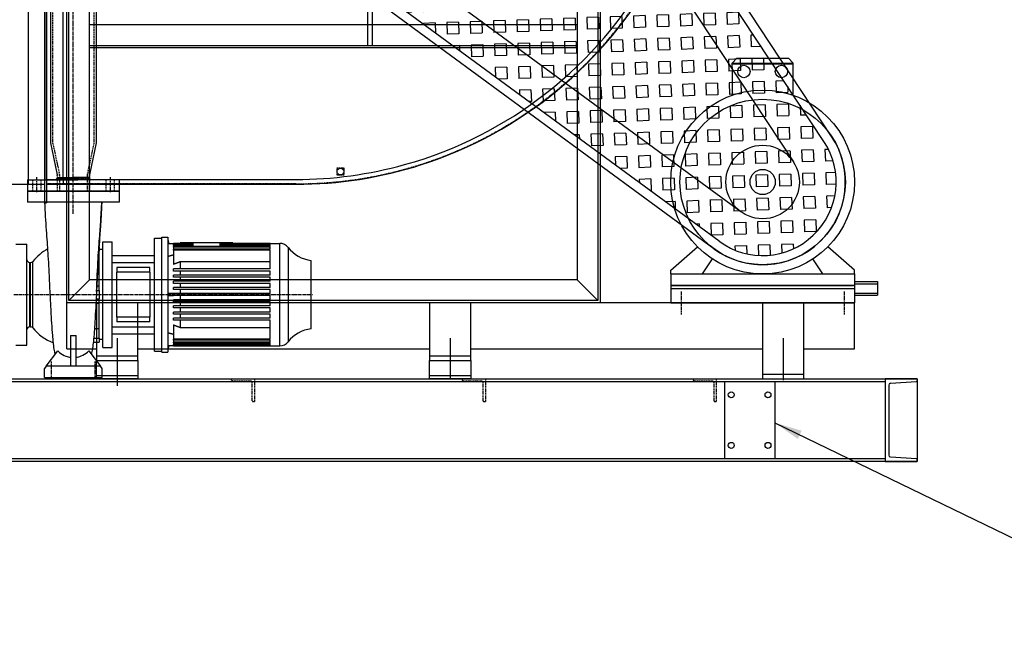
# Model space of a CAD drawing. Units: millimetres. Extents: x 152445 to 182922, y 35331 to 57701.
# Drawn here: x 176320 to 178463, y 53911 to 55238 of the extents above; entities that cross this region are included whole.
import ezdxf

# ---------------------------------------------------------------- set-up
doc = ezdxf.new("R2010")
doc.units = ezdxf.units.MM
doc.header["$LTSCALE"] = 0.4
doc.linetypes.add('CENTRO2', pattern=[28.575, 19.05, -3.175, 3.175, -3.175])
doc.linetypes.add('TRAZOS2', pattern=[9.525, 6.35, -3.175])
for name, color, linetype in [('Anotaciones Medias', 3, 'Continuous'), ('Contornos Ocultos', 6, 'TRAZOS2'), ('Contornos Vistos', 4, 'Continuous'), ('Cotas', 2, 'Continuous'), ('Ejes', 2, 'CENTRO2'), ('Rayados', 5, 'Continuous'), ('TRAMAS', 2, 'Continuous')]:
    doc.layers.add(name, color=color, linetype=linetype)
doc.styles.add('UNE00', font='romans.shx', dxfattribs={"width": 0.9})
doc.dimstyles.new('UNE', dxfattribs={"dimscale": 0, "dimtxt": 2.5, "dimasz": 2.5, "dimexe": 1.5, "dimexo": 0, "dimgap": 1, "dimtad": 1, "dimrnd": 1.38778e-17, "dimdsep": 46, "dimtxsty": 'UNE00', "dimcen": 2.5, "dimclrd": 256, "dimclre": 256, "dimclrt": 256, "dimazin": 0, "dimtfac": 1, "dimtmove": 0, "dimatfit": 3, "dimfxl": 1, "dimlwd": -1, "dimlwe": -1, "dimarcsym": 0})

# ---------------------------------------------------------------- blocks, each defined once
blk = doc.blocks.new('A$C3C1D6990')
at = {"layer": 'Anotaciones Medias'}
for p, q in [((0, 0), (5065, 0)), ((70, -6.1), (4995, -6.1)), ((4645, -6.1), (4645, -173.9)), ((4755, -6.1), (4755, -173.9)), ((4995, 0), (5065, 0)), ((5065, 0), (4995, 0)), ((4995, 0), (4995, -180)), ((5003, -13.8), (5003, -166.2)), ((5006.7, -9.8), (5063.1, -6.1)), ((5065, 0), (5065, -180)), ((5065, 0), (5065, 0)), ((5065, 0), (5065, -4.1)), ((5006.7, -170.2), (5063.1, -173.9)), ((5065, -180), (0, -180)), ((70, -173.9), (4995, -173.9)), ((4995, -180), (5065, -180)), ((5065, -180), (5065, -175.9))]:
    blk.add_line(p, q, dxfattribs=at)
for centre in [(4660, -35), (4740, -35), (4660, -145), (4740, -145)]:
    blk.add_circle(centre, 6.5, dxfattribs=at)
for centre, radius, start, end in [((5007, -13.8), 4, 93.6914, 180), ((5063, -4.1), 2, 273.6914, 0), ((5007, -166.2), 4, 180, 266.3086), ((5063, -175.9), 2, 0, 86.3086)]:
    blk.add_arc(centre, radius, start, end, dxfattribs=at)
at = {"layer": 'Contornos Ocultos'}
for p, q in [((3572.5, 0), (3622.5, 0)), ((3572.5, -3), (3572.5, 0)), ((3622.5, 0), (3622.5, 0)), ((3622.5, 0), (3622.5, -50)), ((4075, 0), (4125, 0)), ((4075, -3), (4075, 0)), ((4125, 0), (4125, 0)), ((4125, 0), (4125, -50)), ((4577.5, 0), (4627.5, 0)), ((4577.5, -3), (4577.5, 0)), ((4627.5, 0), (4627.5, 0)), ((4627.5, 0), (4627.5, -50)), ((3613.5, -5), (3574.5, -5)), ((3617.5, -48), (3617.5, -9)), ((4116, -5), (4077, -5)), ((4120, -48), (4120, -9)), ((4618.5, -5), (4579.5, -5)), ((4622.5, -48), (4622.5, -9)), ((3622.5, -50), (3619.5, -50)), ((3622.5, -50), (3622.5, -50)), ((4125, -50), (4122, -50)), ((4125, -50), (4125, -50)), ((4627.5, -50), (4624.5, -50)), ((4627.5, -50), (4627.5, -50))]:
    blk.add_line(p, q, dxfattribs=at)
for centre, radius, start, end in [((3574.5, -3), 2, 180, 270), ((3613.5, -9), 4, 0, 90), ((4077, -3), 2, 180, 270), ((4116, -9), 4, 0, 90), ((4579.5, -3), 2, 180, 270), ((4618.5, -9), 4, 0, 90), ((3619.5, -48), 2, 180, 270), ((4122, -48), 2, 180, 270), ((4624.5, -48), 2, 180, 270)]:
    blk.add_arc(centre, radius, start, end, dxfattribs=at)
blk = doc.blocks.new('A$C22F61F2C')
at = {"layer": 'Anotaciones Medias'}
for p, q in [((655, 1900), (655, 560)), ((665, 1900), (665, 560)), ((1111, 605), (50, 605)), ((50, 560), (1111, 560)), ((1111, 555), (50, 555)), ((50, 50), (5, 5)), ((1111, 50), (1156, 5))]:
    blk.add_line(p, q, dxfattribs=at)
at = {"layer": 'Anotaciones Medias', "extrusion": (-6.12323e-17, 1, -1.83697e-16)}
for p, q in [((-44, 268.5), (-44, 1377.5)), ((-8, 268.5), (-8, 1377.5)), ((-44, 268.5), (89, 268.5)), ((-44, 268.5), (-44, 258)), ((-44, 258), (89, 258)), ((-8, 268.5), (-8, 258)), ((89, 268.5), (498.8, 268.5)), ((89, 258), (498.8, 258))]:
    blk.add_line(p, q, dxfattribs=at)
at = {"layer": 'Anotaciones Medias'}
for points in [[(0, 1905), (1161, 1905), (1161, 0), (0, 0)], [(5, 1900), (1156, 1900), (1156, 5), (5, 5)], [(50, 1855), (1111, 1855), (1111, 50), (50, 50)]]:
    blk.add_lwpolyline(points, close=True, dxfattribs=at)
blk.add_circle((596, 285.8), 7.5, dxfattribs=at)
for radius, start, end in [(884.5, 285.5318, 330.786), (895, 287.7907, 331.1612), (895, 270, 287.7907), (884.5, 270, 285.5318)]:
    blk.add_arc((498.8, 1153), radius, start, end, dxfattribs=at)
at = {"layer": 'Contornos Ocultos', "extrusion": (-6.12323e-17, 1, -1.83697e-16)}
for p, q in [((588.5, 293.8), (603.5, 293.8)), ((588.5, 277.8), (588.5, 293.8)), ((603.5, 293.8), (603.5, 277.8)), ((-44, 259), (498.8, 259)), ((498.8, 259), (-44, 259)), ((498.8, 258), (498.8, 259)), ((603.5, 277.8), (588.5, 277.8))]:
    blk.add_line(p, q, dxfattribs=at)
at = {"layer": 'Contornos Ocultos'}
blk.add_arc((498.8, 1153), 894, 270, 0, dxfattribs=at)
blk.add_arc((498.8, 1153), 894, 270, 0, dxfattribs=at)
blk = doc.blocks.new('A$C523F5798')
at = {"layer": 'Anotaciones Medias'}
for p, q in [((2, 780), (0, 0)), ((6, 780), (2, 780)), ((6, 780), (4, 0)), ((141.1, 780), (141.1, 0)), ((141.1, 780), (145.1, 780)), ((145.1, 780), (145.1, 0)), ((41.9, 739.9), (5.9, 740)), ((41.9, 739.9), (40.1, 39.9)), ((41.9, 739.9), (105.1, 740)), ((105.1, 740), (105.1, 40)), ((105.1, 740), (141.1, 740)), ((40.1, 39.9), (4.1, 40)), ((41.9, 40.1), (105.1, 40)), ((105.1, 40), (141.1, 40)), ((4, 0), (0, 0)), ((141.1, 0), (145.1, 0))]:
    blk.add_line(p, q, dxfattribs=at)
blk = doc.blocks.new('A$C353F302F')
at = {"layer": 'Anotaciones Medias'}
for p, q in [((-316.7, 475.4), (-306.3, 485.6)), ((-316.7, 465.3), (-316.7, 475.4)), ((-316.7, 475.4), (-183.3, 475.4)), ((-316.7, 473.9), (-183.3, 473.9)), ((-306.3, 485.6), (-193.8, 485.6)), ((-183.3, 475.4), (-193.8, 485.6)), ((-183.3, 405.1), (-183.3, 475.4)), ((-316.7, 465.3), (-316.7, 405.1)), ((-450, 24.5), (-392.1, 75.8)), ((-50, 24.5), (-107.9, 75.8)), ((-380.8, 16.5), (-359.4, 49.1)), ((-119.2, 16.5), (-140.6, 49.1)), ((-450, 16.5), (-450, 24.5)), ((-50, 16.5), (-50, 24.5)), ((-450, 16.5), (-50, 16.5)), ((-450, 16.5), (-450, -46.5)), ((-50, 16.5), (-50, -46.5)), ((-50, 0), (0, 0)), ((-50, 0), (-50, -30)), ((0, 0), (0, -30)), ((-50, -8.5), (-450, -8.5)), ((-450, -15), (-50, -15)), ((-447.5, -8.5), (-52.5, -8.5)), ((-50, -5), (0, -5)), ((-50, -25), (0, -25)), ((-50, -30), (0, -30)), ((-450, -46.5), (-50, -46.5)), ((-157.5, -46.5), (-247.5, -46.5)), ((-157.5, -46.5), (-247.5, -46.5))]:
    blk.add_line(p, q, dxfattribs=at)
for centre, radius in [((-290.8, 456.9), 13.5), ((-209.2, 456.9), 13.5), ((-250, 216.5), 200), ((-250, 216.5), 180), ((-250, 216.5), 27.5)]:
    blk.add_circle(centre, radius, dxfattribs=at)
at = {"layer": 'Ejes'}
for p, q in [((-427.5, -21.5), (-427.5, -71.5)), ((-72.5, -21.5), (-72.5, -71.5))]:
    blk.add_line(p, q, dxfattribs=at)
blk = doc.blocks.new('A$C46C12C70')
at = {"layer": 'Rayados'}
h = blk.add_hatch(dxfattribs=at)
h.set_pattern_fill('SQUARE', color=256, scale=8, angle=408.4347)
h.set_pattern_definition([(48.43474, (-2648.293, 1757.785), (-19.0043, 16.8522), [25.4, -25.4]), (138.43474, (-2648.293, 1757.785), (-16.8522, -19.0043), [25.4, -25.4])])
h.paths.add_polyline_path([(1263.5, 388.8), (-28.2, 157.5), (0, 0), (1333.2, 0), (1333.2, 0)])
h.paths.add_polyline_path([(1263.5, 388.8), (1333.2, 0), (1728.2, 0, 0.467119)])
h.paths.add_polyline_path([(1728.2, 0), (1333.2, 0), (1263.5, -388.8, 0.467119)])
h.paths.add_polyline_path([(1333.2, 0), (0, 0), (-28.2, -157.5), (1263.5, -388.8)])
h.paths.add_polyline_path([(0, 0), (-160, 0, 0.363216), (-28.2, -157.5)])
h.paths.add_polyline_path([(-28.2, 157.5, 0.363216), (-160, 0), (0, 0), (0, 0)])
at = {"layer": 'Anotaciones Medias'}
for p, q in [((-31.7, 177.2), (1260, 408.5)), ((-28.2, 157.5), (1263.5, 388.8))]:
    blk.add_line(p, q, dxfattribs=at)
at = {"layer": 'Anotaciones Medias', "extrusion": (0.176272, 0.984341, 0)}
for p, q in [((-28.2, -157.5), (1263.5, -388.8)), ((-31.7, -177.2), (1260, -408.5))]:
    blk.add_line(p, q, dxfattribs=at)
at = {"layer": 'Anotaciones Medias'}
for radius in [180, 160]:
    blk.add_arc((0, 0), radius, 100.1527, 259.8473, dxfattribs=at)
blk = doc.blocks.new('A$C28F76CE5')
at = {"layer": 'Anotaciones Medias'}
for p, q in [((-746.1, 1567.3), (-23.2, 472.1)), ((-1195.3, 1139.8), (-137.3, 363.5)), ((-1605, 65), (-1605, 165)), ((110, 165), (-1605, 165)), ((-1540, 165), (-1540, 40)), ((-1450, 165), (-1540, 165)), ((-1450, 40), (-1450, 165)), ((-815, 165), (-815, 40)), ((-725, 165), (-815, 165)), ((-725, 40), (-725, 165)), ((-90, 165), (-90, 0)), ((0, 165), (-90, 165)), ((0, 0), (0, 165)), ((110, 65), (110, 165)), ((-1495, 88.4), (-1495, -3)), ((-770, 88.4), (-770, 1.6)), ((-45, 88.4), (-45, -3.4)), ((-1605, 65), (-1540, 65)), ((-1450, 65), (-815, 65)), ((-725, 65), (-90, 65)), ((0, 65), (110, 65)), ((-1540, 50), (-1450, 50)), ((-815, 50), (-725, 50)), ((-1540, 40), (-1450, 40)), ((-815, 40), (-725, 40)), ((-1540, 7), (-1450, 7)), ((-1495, 17.7), (-1495, -15.2)), ((-815, 7), (-725, 7)), ((-90, 10), (0, 10)), ((-90, 0), (0, 0))]:
    blk.add_line(p, q, dxfattribs=at)
for points in [[(-1540, 40), (-1450, 40), (-1450, 0), (-1540, 0)], [(-815, 40), (-725, 40), (-725, 0), (-815, 0)]]:
    blk.add_lwpolyline(points, close=True, dxfattribs=at)
blk.add_circle((-90, 428), 80, dxfattribs=at)
at = {"rotation": 133.577625404442}
blk.add_blockref('A$C46C12C70', (-90, 428), dxfattribs=at)
at = {"layer": 'Anotaciones Medias'}
for name, p in [('A$C22F61F2C', (-1605, 165)), ('A$C523F5798', (-1794.1, 383)), ('A$C353F302F', (160, 211.5))]:
    blk.add_blockref(name, p, dxfattribs=at)

msp = doc.modelspace()

# ---------------------------------------------------------------- linework, layer by layer
at = {"layer": 'Anotaciones Medias'}
for p, q in [((176386.736, 56708), (176386.736, 54969.494)), ((176486.736, 56708), (176486.736, 54969.494)), ((176386.736, 54969.494), (176401.625, 54900.012)), ((176486.736, 54969.494), (176471.847, 54900.012)), ((176336.736, 54889.494), (176336.736, 54864.494)), ((176336.736, 54889.494), (176446.736, 54889.494)), ((176536.736, 54889.494), (176536.736, 54864.494)), ((176336.736, 54864.495), (176536.736, 54864.495)), ((176336.736, 54864.495), (176336.736, 54840.495)), ((176536.736, 54864.495), (176336.736, 54864.495)), ((176536.736, 54864.495), (176336.736, 54864.495)), ((176536.736, 54864.494), (176336.736, 54864.494)), ((176536.736, 54864.494), (176436.736, 54864.494)), ((176536.736, 54864.495), (176536.736, 54840.495)), ((176536.736, 54840.495), (176336.736, 54840.495)), ((176613.236, 54516.495), (176613.236, 54762.495)), ((176613.236, 54762.495), (176629.236, 54762.495)), ((176629.236, 54514.495), (176629.236, 54764.495)), ((176629.236, 54764.495), (176642.236, 54764.495)), ((176642.236, 54764.495), (176642.236, 54514.495)), ((176311.736, 54749.495), (176335.736, 54749.495)), ((176335.736, 54529.495), (176335.736, 54749.495)), ((176492.522, 54743.283), (176493.236, 54743.283)), ((176493.236, 54743.283), (176493.236, 54734.283)), ((176501.236, 54524.495), (176501.236, 54754.495)), ((176501.236, 54754.495), (176521.236, 54754.495)), ((176521.236, 54524.495), (176521.236, 54754.495)), ((176642.236, 54758.543), (176644.691, 54750.995)), ((176644.691, 54750.995), (176654.994, 54750.995)), ((176654.994, 54750.995), (176654.994, 54750.973)), ((176654.994, 54750.995), (176696.736, 54750.995)), ((176696.736, 54750.973), (176654.994, 54750.973)), ((176696.736, 54750.436), (176654.994, 54750.436)), ((176654.994, 54749.897), (176654.994, 54750.436)), ((176696.736, 54749.897), (176654.994, 54749.897)), ((176654.994, 54749.897), (176654.994, 54748.263)), ((176696.736, 54748.263), (176654.994, 54748.263)), ((176654.994, 54747.16), (176654.994, 54748.263)), ((176696.736, 54747.16), (176654.994, 54747.16)), ((176654.994, 54747.16), (176654.994, 54744.353)), ((176865.036, 54744.353), (176654.994, 54744.353)), ((176654.994, 54742.631), (176654.994, 54744.353)), ((176865.036, 54742.631), (176654.994, 54742.631)), ((176654.994, 54742.631), (176654.994, 54738.498)), ((176784.236, 54751.995), (176669.236, 54751.995)), ((176696.736, 54751.995), (176696.736, 54744.353)), ((176756.736, 54744.353), (176756.736, 54751.995)), ((176756.736, 54750.995), (176886.582, 54750.995)), ((176865.036, 54750.973), (176756.736, 54750.973)), ((176865.036, 54750.436), (176756.736, 54750.436)), ((176865.036, 54749.897), (176756.736, 54749.897)), ((176865.036, 54748.263), (176756.736, 54748.263)), ((176865.036, 54747.16), (176756.736, 54747.16)), ((176865.036, 54750.436), (176865.036, 54750.973)), ((176865.036, 54748.263), (176865.036, 54749.897)), ((176865.036, 54744.353), (176865.036, 54747.16)), ((176865.036, 54738.498), (176865.036, 54742.631)), ((176886.582, 54527.995), (176886.582, 54750.995)), ((176904.256, 54742.294), (176904.256, 54536.696)), ((176491.86, 54734.283), (176493.236, 54734.283)), ((176501.236, 54737.495), (176493.236, 54737.495)), ((176493.236, 54713.4), (176493.236, 54734.283)), ((176521.236, 54724.495), (176613.236, 54724.495)), ((176865.036, 54738.498), (176654.994, 54738.498)), ((176654.994, 54736.057), (176654.994, 54738.498)), ((176865.036, 54736.057), (176654.994, 54736.057)), ((176654.994, 54736.057), (176654.994, 54705.356)), ((176865.036, 54695.245), (176865.036, 54736.057)), ((176341.736, 54569.495), (176341.736, 54709.495)), ((176341.736, 54709.495), (176343.861, 54709.495)), ((176343.861, 54569.495), (176343.861, 54709.495)), ((176348.491, 54567.311), (176348.491, 54711.679)), ((176493.236, 54713.4), (176490.534, 54713.4)), ((176493.236, 54658.936), (176493.236, 54713.4)), ((176521.236, 54709.495), (176613.236, 54709.495)), ((176531.236, 54698.556), (176531.236, 54688.556)), ((176603.236, 54698.556), (176531.236, 54698.556)), ((176603.236, 54688.556), (176603.236, 54698.556)), ((176865.036, 54710.904), (176669.861, 54710.904)), ((176669.861, 54695.245), (176669.861, 54710.904)), ((176954.236, 54565.162), (176954.236, 54713.828)), ((176531.236, 54590.434), (176531.236, 54688.556)), ((176603.236, 54688.556), (176531.236, 54688.556)), ((176603.236, 54688.556), (176603.236, 54590.434)), ((176865.036, 54695.245), (176654.994, 54695.245)), ((176654.994, 54690.785), (176654.994, 54695.245)), ((176865.036, 54690.785), (176654.994, 54690.785)), ((176865.036, 54681.865), (176654.994, 54681.865)), ((176654.994, 54677.405), (176654.994, 54681.865)), ((176865.036, 54677.405), (176654.994, 54677.405)), ((176669.861, 54681.865), (176669.861, 54690.785)), ((176669.861, 54668.485), (176669.861, 54677.405)), ((176865.036, 54681.865), (176865.036, 54690.785)), ((176865.036, 54668.485), (176865.036, 54677.405)), ((176487.884, 54658.936), (176493.236, 54658.936)), ((176493.236, 54648.495), (176493.236, 54658.936)), ((176865.036, 54668.485), (176654.994, 54668.485)), ((176654.994, 54664.025), (176654.994, 54668.485)), ((176865.036, 54664.025), (176654.994, 54664.025)), ((176669.861, 54655.105), (176669.861, 54664.025)), ((176865.036, 54655.105), (176865.036, 54664.025)), ((176487.358, 54648.495), (176493.236, 54648.495)), ((176493.236, 54648.495), (176493.236, 54630.495)), ((176644.691, 54641.725), (176642.236, 54641.725)), ((176642.236, 54637.265), (176644.691, 54637.265)), ((176654.994, 54641.725), (176644.691, 54641.725)), ((176644.691, 54637.265), (176644.691, 54641.725)), ((176644.691, 54637.265), (176654.994, 54637.265)), ((176865.036, 54655.105), (176654.994, 54655.105)), ((176654.994, 54650.645), (176654.994, 54655.105)), ((176865.036, 54650.645), (176654.994, 54650.645)), ((176865.036, 54641.725), (176654.994, 54641.725)), ((176654.994, 54639.495), (176654.994, 54641.725)), ((176654.994, 54637.265), (176654.994, 54639.495)), ((176865.036, 54637.265), (176654.994, 54637.265)), ((176669.861, 54641.725), (176669.861, 54650.645)), ((176669.861, 54628.345), (176669.861, 54637.265)), ((176865.036, 54641.725), (176865.036, 54650.645)), ((176865.036, 54628.345), (176865.036, 54637.265)), ((176493.236, 54620.054), (176485.867, 54620.054)), ((176486.413, 54630.495), (176493.236, 54630.495)), ((176493.236, 54620.054), (176493.236, 54630.495)), ((176493.236, 54565.59), (176493.236, 54620.054)), ((176865.036, 54628.345), (176654.994, 54628.345)), ((176654.994, 54623.885), (176654.994, 54628.345)), ((176865.036, 54623.885), (176654.994, 54623.885)), ((176865.036, 54614.965), (176654.994, 54614.965)), ((176654.994, 54610.505), (176654.994, 54614.965)), ((176669.861, 54614.965), (176669.861, 54623.885)), ((176865.036, 54614.965), (176865.036, 54623.885)), ((176865.036, 54610.505), (176654.994, 54610.505)), ((176865.036, 54601.585), (176654.994, 54601.585)), ((176654.994, 54597.125), (176654.994, 54601.585)), ((176865.036, 54597.125), (176654.994, 54597.125)), ((176669.861, 54601.585), (176669.861, 54610.505)), ((176669.861, 54588.205), (176669.861, 54597.125)), ((176865.036, 54601.585), (176865.036, 54610.505)), ((176865.036, 54588.205), (176865.036, 54597.125)), ((176341.736, 54569.495), (176343.861, 54569.495)), ((176521.236, 54569.495), (176613.236, 54569.495)), ((176531.236, 54590.434), (176531.236, 54580.434)), ((176603.236, 54590.434), (176531.236, 54590.434)), ((176603.236, 54580.434), (176531.236, 54580.434)), ((176603.236, 54580.434), (176603.236, 54590.434)), ((176865.036, 54588.205), (176654.994, 54588.205)), ((176654.994, 54583.745), (176654.994, 54588.205)), ((176865.036, 54583.745), (176654.994, 54583.745)), ((176654.994, 54573.634), (176654.994, 54542.933)), ((176669.861, 54568.087), (176669.861, 54583.745)), ((176865.036, 54542.933), (176865.036, 54583.745)), ((176430.736, 54550.873), (176430.736, 54483.495)), ((176442.736, 54483.495), (176442.736, 54550.873)), ((176482.714, 54565.59), (176493.236, 54565.59)), ((176493.236, 54544.708), (176493.236, 54565.59)), ((176521.236, 54554.495), (176613.236, 54554.495)), ((176669.861, 54568.087), (176865.036, 54568.087)), ((176311.736, 54529.495), (176335.736, 54529.495)), ((176480.178, 54535.708), (176493.236, 54535.708)), ((176481.042, 54544.708), (176493.236, 54544.708)), ((176493.236, 54544.708), (176493.236, 54535.708)), ((176501.236, 54541.495), (176493.236, 54541.495)), ((176644.691, 54527.995), (176642.236, 54520.448)), ((176654.994, 54527.995), (176644.691, 54527.995)), ((176865.036, 54542.933), (176654.994, 54542.933)), ((176654.994, 54540.492), (176654.994, 54542.933)), ((176865.036, 54540.492), (176654.994, 54540.492)), ((176654.994, 54540.492), (176654.994, 54536.359)), ((176865.036, 54536.359), (176654.994, 54536.359)), ((176654.994, 54534.638), (176654.994, 54536.359)), ((176865.036, 54534.638), (176654.994, 54534.638)), ((176654.994, 54534.638), (176654.994, 54531.83)), ((176865.036, 54531.83), (176654.994, 54531.83)), ((176654.994, 54530.727), (176654.994, 54531.83)), ((176865.036, 54530.727), (176654.994, 54530.727)), ((176654.994, 54530.727), (176654.994, 54529.093)), ((176865.036, 54529.093), (176654.994, 54529.093)), ((176654.994, 54528.554), (176654.994, 54529.093)), ((176865.036, 54528.554), (176654.994, 54528.554)), ((176865.036, 54528.017), (176654.994, 54528.017)), ((176654.994, 54528.017), (176654.994, 54527.995)), ((176654.994, 54527.995), (176886.582, 54527.995)), ((176865.036, 54536.359), (176865.036, 54540.492)), ((176865.036, 54531.83), (176865.036, 54534.638)), ((176865.036, 54529.093), (176865.036, 54530.727)), ((176865.036, 54528.017), (176865.036, 54528.554)), ((176377.913, 54483.495), (176402.719, 54517.222)), ((176470.752, 54517.222), (176495.558, 54483.495)), ((176501.236, 54524.495), (176521.236, 54524.495)), ((176613.236, 54516.495), (176629.236, 54516.495)), ((176629.236, 54514.495), (176642.236, 54514.495)), ((176377.913, 54483.495), (176374.236, 54478.495)), ((176374.236, 54459.495), (176374.236, 54478.495)), ((176430.736, 54483.495), (176377.913, 54483.495)), ((176442.736, 54483.495), (176430.736, 54483.495)), ((176495.558, 54483.495), (176442.736, 54483.495)), ((176499.236, 54478.495), (176495.558, 54483.495)), ((176499.236, 54459.495), (176499.236, 54478.495)), ((176374.236, 54459.495), (176499.236, 54459.495))]:
    msp.add_line(p, q, dxfattribs=at)
for centre, radius, start, end in [((176886.582, 54728.695), 22.3, 37.575791, 90), ((176963.168, 54787.623), 74.333, 217.575791, 263.098146), ((176436.082, 54639.495), 113.502, 118.871943, 140.507978), ((176341.736, 54715.495), 6, 180, 270), ((176343.861, 54715.495), 6, 270, 320.507978), ((176341.736, 54563.495), 6, 90, 180), ((176343.861, 54563.495), 6, 39.492022, 90), ((176436.082, 54639.495), 113.502, 219.492022, 247.931763), ((176963.168, 54491.367), 74.333, 96.901854, 142.424209), ((176886.582, 54550.295), 22.3, 270, 322.424209)]:
    msp.add_arc(centre, radius, start, end, dxfattribs=at)
for points, knots in [([(176397.643, 54510.321), (176397.591, 54510.477), (176397.541, 54510.632), (176396.963, 54512.435), (176396.591, 54513.869), (176395.773, 54517.357), (176395.433, 54519.24), (176394.34, 54525.943), (176393.777, 54530.886), (176392.766, 54540.955), (176392.35, 54545.55), (176391.271, 54558.339), (176390.579, 54567.804), (176389.444, 54586.17), (176388.938, 54595.167), (176387.826, 54615.692), (176387.215, 54627.529), (176386.007, 54650.555), (176385.439, 54661.868), (176384.461, 54682.759), (176384.011, 54692.6), (176383.023, 54712.312), (176382.441, 54722.231), (176381.482, 54736.272), (176381.075, 54741.629), (176380.038, 54755.32), (176379.382, 54764.792), (176378.139, 54782.221), (176377.491, 54790.965), (176376.271, 54811.379), (176375.721, 54821.913), (176375.071, 54835.173), (176374.943, 54837.827), (176374.817, 54840.495)], [29.25801973, 29.25801973, 29.25801973, 29.25801973, 29.32992655, 29.32992655, 30.10942915, 30.10942915, 31.41364737, 31.41364737, 34.72554447, 34.72554447, 37.05008827, 37.05008827, 40.46585497, 40.46585497, 43.39874298, 43.39874298, 46.98138789, 46.98138789, 50.33031641, 50.33031641, 53.41272276, 53.41272276, 56.86580894, 56.86580894, 59.56863294, 59.56863294, 63.6285229, 63.6285229, 67.73324018, 67.73324018, 71.03246024, 71.03246024, 71.84792736, 71.84792736, 71.84792736, 71.84792736]), ([(176487.236, 54646.162), (176488.466, 54669.343), (176489.554, 54696.746), (176491.872, 54737.236), (176493.031, 54750.753), (176495.115, 54781.094), (176496.039, 54791.871), (176497.526, 54817.847), (176498.089, 54828.673), (176498.652, 54840.495)], [0.510318208, 0.510318208, 0.510318208, 0.510318208, 0.646529103, 0.646529103, 0.782741691, 0.782741691, 0.891369592, 0.891369592, 0.957525974, 0.957525974, 0.957525974, 0.957525974]), ([(176498.655, 54840.495), (176498.165, 54830.133), (176497.646, 54819.914), (176496.626, 54801.441), (176496.11, 54793.39), (176495.22, 54780.532), (176494.823, 54775.116), (176493.767, 54760.108), (176493.068, 54750.566), (176491.935, 54735.442), (176491.448, 54728.709), (176490.429, 54712.017), (176489.929, 54702.171), (176489.014, 54682.989), (176488.578, 54673.393), (176487.836, 54657.89), (176487.547, 54652.02), (176487.236, 54646.162)], [0, 0, 0, 0, 3.16652618, 3.16652618, 6.22170441, 6.22170441, 8.84218714, 8.84218714, 13.14715675, 13.14715675, 16.28804367, 16.28804367, 19.49308425, 19.49308425, 22.44531429, 22.44531429, 24.20530526, 24.20530526, 24.20530526, 24.20530526]), ([(176487.236, 54646.162), (176486.754, 54637.072), (176486.282, 54627.945), (176485.288, 54609.038), (176484.76, 54599.185), (176483.601, 54578.952), (176482.961, 54568.534), (176481.597, 54550.704), (176480.972, 54543.693), (176479.833, 54532.203), (176479.314, 54527.576), (176478.195, 54519.999), (176477.755, 54517.053), (176476.381, 54512.078), (176476.13, 54511.229), (176475.829, 54510.32)], [0, 0, 0, 0, 2.73085257, 2.73085257, 5.83162711, 5.83162711, 9.41142438, 9.41142438, 12.78247836, 12.78247836, 15.75926812, 15.75926812, 17.97617391, 17.97617391, 18.39428812, 18.39428812, 18.39428812, 18.39428812]), ([(176402.719, 54517.222), (176403.83, 54516.017), (176405.023, 54514.869), (176410.403, 54510.285), (176415.247, 54507.526), (176423.834, 54504.514), (176427.254, 54503.72), (176430.736, 54503.295)], [-10.82124703, -10.82124703, -10.82124703, -10.82124703, -10.29122074, -10.29122074, -8.5780595, -8.5780595, -7.51867571, -7.51867571, -7.51867571, -7.51867571]), ([(176442.736, 54503.295), (176446.545, 54503.76), (176450.276, 54504.666), (176459.091, 54507.963), (176463.864, 54510.819), (176468.894, 54515.302), (176469.851, 54516.243), (176470.752, 54517.222)], [-6.31165031, -6.31165031, -6.31165031, -6.31165031, -5.15318826, -5.15318826, -3.43932688, -3.43932688, -3.0090261, -3.0090261, -3.0090261, -3.0090261])]:
    msp.add_open_spline(points, degree=3, knots=knots, dxfattribs=at)
for points, weights in [([(176654.994, 54725.755), (176648.475, 54723.866), (176642.236, 54722.059)], [1, 1.00023956397, 1]), ([(176669.861, 54710.904), (176662.127, 54708.062), (176654.994, 54705.356)], [1, 1.00049220619, 1]), ([(176654.994, 54573.634), (176662.127, 54570.928), (176669.861, 54568.087)], [1, 1.00049220619, 1]), ([(176642.236, 54556.931), (176648.475, 54555.124), (176654.994, 54553.235)], [1, 1.00023956392, 1])]:
    msp.add_rational_spline(points, weights, degree=2, dxfattribs=at)
msp.add_open_spline([(176430.736, 54550.873), (176434.717, 54550.168), (176438.755, 54550.168), (176442.736, 54550.873)], degree=3, dxfattribs=at)
at = {"layer": 'Contornos Ocultos'}
for p, q in [((176391.736, 56708), (176391.736, 54970.023)), ((176481.736, 56708), (176481.736, 54970.023)), ((176391.736, 54970.023), (176406.514, 54901.059)), ((176481.736, 54970.023), (176466.958, 54901.059)), ((176401.736, 54898.964), (176401.736, 54889.494)), ((176401.736, 54891.138), (176446.736, 54891.138)), ((176406.736, 54898.964), (176406.736, 54864.494)), ((176471.736, 54891.138), (176436.736, 54891.138)), ((176466.736, 54898.964), (176466.736, 54864.494)), ((176471.736, 54898.964), (176471.736, 54889.494)), ((176347.736, 54889.494), (176347.736, 54864.494)), ((176365.736, 54889.494), (176365.736, 54864.494)), ((176401.736, 54889.494), (176401.736, 54864.494)), ((176536.736, 54889.494), (176436.736, 54889.494)), ((176471.736, 54889.494), (176471.736, 54864.494)), ((176507.736, 54889.494), (176507.736, 54864.494)), ((176525.736, 54889.494), (176525.736, 54864.494)), ((176336.736, 54864.494), (176446.736, 54864.494))]:
    msp.add_line(p, q, dxfattribs=at)
for centre, radius, start, end in [((176396.736, 54898.964), 5, 0, 12.094757), ((176396.736, 54898.964), 10, 0, 12.094757), ((176476.736, 54898.964), 10, 167.905243, 180), ((176476.736, 54898.964), 5, 167.905243, 180)]:
    msp.add_arc(centre, radius, start, end, dxfattribs=at)
at = {"layer": 'Ejes'}
for p, q in [((176436.736, 54815.287), (176436.736, 57015.89)), ((176356.736, 54895.044), (176356.736, 54861.128)), ((176516.736, 54895.044), (176516.736, 54861.128)), ((176307.408, 54639.495), (176958.563, 54639.495)), ((176389.236, 54455.168), (176389.236, 54493.822)), ((176484.236, 54455.168), (176484.236, 54493.822))]:
    msp.add_line(p, q, dxfattribs=at)
at = {"layer": 'TRAMAS'}
for p, q in [((176401.736, 54894.494), (176446.736, 54894.494)), ((176401.736, 54892.864), (176446.736, 54892.864)), ((176471.736, 54894.494), (176436.736, 54894.494)), ((176471.736, 54892.864), (176436.736, 54892.864))]:
    msp.add_line(p, q, dxfattribs=at)
for points in [[(176396.736, 54889.494), (176401.736, 54889.494), (176401.736, 54894.494)], [(176476.736, 54889.494), (176471.736, 54889.494), (176471.736, 54894.494)]]:
    msp.add_solid(points, dxfattribs=at)

# ---------------------------------------------------------------- block references
at = {"layer": 'Anotaciones Medias'}
msp.add_blockref('A$C3C1D6990', (173208.907, 54456.49), dxfattribs=at)
at = {"layer": 'Contornos Vistos'}
msp.add_blockref('A$C28F76CE5', (178027.289, 54456.49), dxfattribs=at)

# ---------------------------------------------------------------- leaders
at = {"layer": 'Cotas'}
msp.add_leader([(177963.907, 54360.644), (178890.325, 53911.368), (179045.825, 53911.368)], dimstyle='UNE', override={"dimscale": 30, "dimasz": 2, "dimtad": 0}, dxfattribs=at)

doc.saveas('drawing.dxf')
